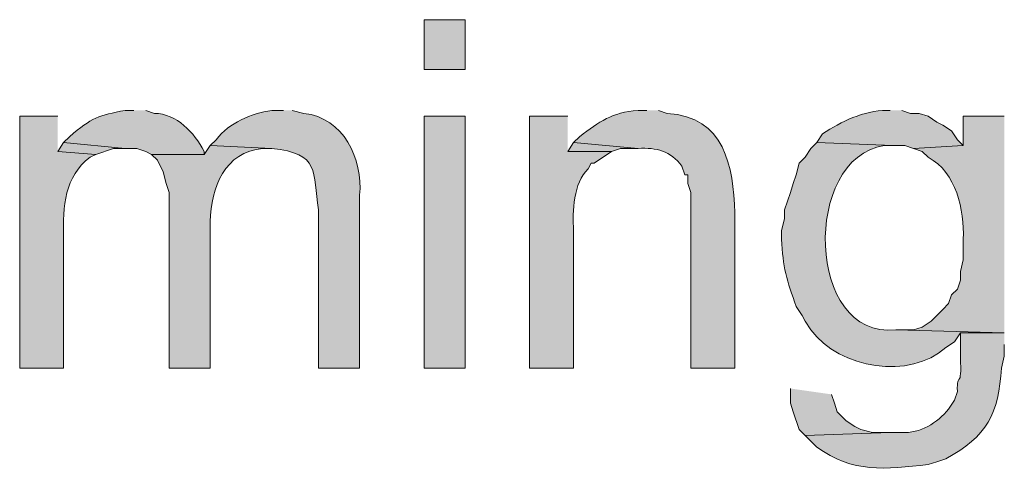
# Model space of a CAD drawing. Units: inches. Extents: x 17 to 196, y 63 to 213.
# Drawn here: x 149 to 156, y 205 to 208 of the extents above; entities that cross this region are included whole.
import ezdxf

# ---------------------------------------------------------------- set-up
doc = ezdxf.new("R2010")
doc.units = ezdxf.units.IN
doc.header["$MEASUREMENT"] = 0
doc.layers.add('Layer 1', color=7, linetype='Continuous')

msp = doc.modelspace()

# ---------------------------------------------------------------- hatches: boundary and pattern name
at = {"layer": 'Layer 1', "true_color": 0xffffff}
h = msp.add_hatch(color=7, dxfattribs=at)
h.dxf.hatch_style = 2
h.paths.add_polyline_path([(152.273, 207.9061), (152.5693, 207.9061), (152.5693, 208.2659), (152.273, 208.2659)])
h = msp.add_hatch(color=7, dxfattribs=at)
edge = h.paths.add_edge_path()
edge.add_spline(control_points=[(150.1775, 207.6097), (150.1775, 207.6097), (150.114, 207.6097), (150.114, 207.6097), (149.9217, 207.5737), (149.8741, 207.56), (149.7118, 207.4192), (149.7118, 207.4192), (149.6695, 207.3769), (149.6695, 207.3769), (149.6695, 207.3769), (150.114, 207.3345), (150.114, 207.3345), (150.114, 207.3345), (150.1987, 207.3345), (150.1987, 207.3345), (150.1987, 207.3345), (150.2622, 207.3134), (150.2622, 207.3134), (150.2622, 207.3134), (150.3045, 207.2922), (150.3045, 207.2922), (150.3045, 207.2922), (150.6855, 207.2922), (150.6855, 207.2922), (150.6855, 207.2922), (150.6855, 207.3134), (150.6855, 207.3134), (150.6111, 207.4488), (150.4869, 207.5868), (150.3257, 207.5885), (150.3257, 207.5885), (150.2622, 207.6097), (150.2622, 207.6097)], knot_values=[0, 0, 0, 0, 0.352778, 0.352778, 0.352778, 0.705556, 0.705556, 0.705556, 1.058333, 1.058333, 1.058333, 1.411111, 1.411111, 1.411111, 1.763889, 1.763889, 1.763889, 2.116667, 2.116667, 2.116667, 2.469444, 2.469444, 2.469444, 2.822222, 2.822222, 2.822222, 3.175, 3.175, 3.175, 3.527778, 3.527778, 3.527778, 3.880556, 3.880556, 3.880556, 3.880556], degree=3, periodic=0)
edge.add_line((150.2622, 207.6097), (150.1775, 207.6097))
h = msp.add_hatch(color=7, dxfattribs=at)
edge = h.paths.add_edge_path()
edge.add_spline(control_points=[(151.257, 207.6097), (151.257, 207.6097), (151.1723, 207.6097), (151.1723, 207.6097), (151.0196, 207.5861), (150.8711, 207.5226), (150.7702, 207.398), (150.7702, 207.398), (150.7278, 207.3557), (150.7278, 207.3557), (150.7278, 207.3557), (151.1723, 207.3345), (151.1723, 207.3345), (151.5244, 207.2989), (151.4673, 207.1677), (151.511, 206.89), (151.511, 206.89), (151.511, 205.747), (151.511, 205.747), (151.511, 205.747), (151.8073, 205.747), (151.8073, 205.747), (151.8073, 205.747), (151.8073, 206.9959), (151.8073, 206.9959), (151.8338, 207.2598), (151.6881, 207.5582), (151.4052, 207.5885), (151.4052, 207.5885), (151.3205, 207.6097), (151.3205, 207.6097)], knot_values=[0, 0, 0, 0, 0.352778, 0.352778, 0.352778, 0.705556, 0.705556, 0.705556, 1.058333, 1.058333, 1.058333, 1.411111, 1.411111, 1.411111, 1.763889, 1.763889, 1.763889, 2.116667, 2.116667, 2.116667, 2.469444, 2.469444, 2.469444, 2.822222, 2.822222, 2.822222, 3.175, 3.175, 3.175, 3.527778, 3.527778, 3.527778, 3.527778], degree=3, periodic=0)
edge.add_line((151.3205, 207.6097), (151.257, 207.6097))
h = msp.add_hatch(color=7, dxfattribs=at)
edge = h.paths.add_edge_path()
edge.add_spline(control_points=[(153.8817, 207.6097), (153.8817, 207.6097), (153.8182, 207.6097), (153.8182, 207.6097), (153.627, 207.5945), (153.5426, 207.5303), (153.3948, 207.4192), (153.3948, 207.4192), (153.3525, 207.3769), (153.3525, 207.3769), (153.3525, 207.3769), (153.8182, 207.3345), (153.8182, 207.3345), (153.954, 207.3434), (154.0506, 207.3151), (154.1357, 207.2076), (154.1357, 207.2076), (154.1568, 207.1441), (154.1568, 207.1441), (154.1568, 207.1441), (154.178, 207.1441), (154.178, 207.1441), (154.178, 207.1441), (154.178, 207.0806), (154.178, 207.0806), (154.178, 207.0806), (154.1992, 207.017), (154.1992, 207.017), (154.1992, 207.017), (154.1992, 205.747), (154.1992, 205.747), (154.1992, 205.747), (154.5167, 205.747), (154.5167, 205.747), (154.5167, 205.747), (154.5167, 206.8689), (154.5167, 206.8689), (154.5089, 207.2072), (154.4429, 207.5645), (154.0298, 207.5885), (154.0298, 207.5885), (153.9663, 207.6097), (153.9663, 207.6097)], knot_values=[0, 0, 0, 0, 0.352778, 0.352778, 0.352778, 0.705556, 0.705556, 0.705556, 1.058333, 1.058333, 1.058333, 1.411111, 1.411111, 1.411111, 1.763889, 1.763889, 1.763889, 2.116667, 2.116667, 2.116667, 2.469444, 2.469444, 2.469444, 2.822222, 2.822222, 2.822222, 3.175, 3.175, 3.175, 3.527778, 3.527778, 3.527778, 3.880556, 3.880556, 3.880556, 4.233333, 4.233333, 4.233333, 4.586111, 4.586111, 4.586111, 4.938889, 4.938889, 4.938889, 4.938889], degree=3, periodic=0)
edge.add_line((153.9663, 207.6097), (153.8817, 207.6097))
h = msp.add_hatch(color=7, dxfattribs=at)
edge = h.paths.add_edge_path()
edge.add_spline(control_points=[(155.6385, 207.6097), (155.6385, 207.6097), (155.6173, 207.6097), (155.6173, 207.6097), (155.4459, 207.6086), (155.2864, 207.5293), (155.1517, 207.4404), (155.1517, 207.4404), (155.1093, 207.3769), (155.1093, 207.3769), (155.1093, 207.3769), (155.6597, 207.3557), (155.6597, 207.3557), (155.6597, 207.3557), (155.7443, 207.3557), (155.7443, 207.3557), (155.7443, 207.3557), (155.8078, 207.3345), (155.8078, 207.3345), (155.8078, 207.3345), (156.1677, 207.3557), (156.1677, 207.3557), (156.1677, 207.3557), (156.1253, 207.398), (156.1253, 207.398), (156.1253, 207.398), (156.083, 207.4615), (156.083, 207.4615), (156.083, 207.4615), (156.0195, 207.5039), (156.0195, 207.5039), (156.0195, 207.5039), (155.9772, 207.525), (155.9772, 207.525), (155.9772, 207.525), (155.9137, 207.5674), (155.9137, 207.5674), (155.9137, 207.5674), (155.8502, 207.5885), (155.8502, 207.5885), (155.8502, 207.5885), (155.7867, 207.5885), (155.7867, 207.5885), (155.7867, 207.5885), (155.7232, 207.6097), (155.7232, 207.6097)], knot_values=[0, 0, 0, 0, 0.352778, 0.352778, 0.352778, 0.705556, 0.705556, 0.705556, 1.058333, 1.058333, 1.058333, 1.411111, 1.411111, 1.411111, 1.763889, 1.763889, 1.763889, 2.116667, 2.116667, 2.116667, 2.469444, 2.469444, 2.469444, 2.822222, 2.822222, 2.822222, 3.175, 3.175, 3.175, 3.527778, 3.527778, 3.527778, 3.880556, 3.880556, 3.880556, 4.233333, 4.233333, 4.233333, 4.586111, 4.586111, 4.586111, 4.938889, 4.938889, 4.938889, 5.291667, 5.291667, 5.291667, 5.291667], degree=3, periodic=0)
edge.add_line((155.7232, 207.6097), (155.6385, 207.6097))
h = msp.add_hatch(color=7, dxfattribs=at)
edge = h.paths.add_edge_path()
edge.add_spline(control_points=[(149.6272, 207.5674), (149.6272, 207.5674), (149.352, 207.5674), (149.352, 207.5674), (149.352, 207.5674), (149.352, 205.747), (149.352, 205.747), (149.352, 205.747), (149.6695, 205.747), (149.6695, 205.747), (149.6695, 205.747), (149.6695, 206.6995), (149.6695, 206.6995), (149.6607, 206.9073), (149.6773, 207.1363), (149.86, 207.271), (149.86, 207.271), (149.9023, 207.2922), (149.9023, 207.2922), (149.9023, 207.2922), (149.6272, 207.3134), (149.6272, 207.3134)], knot_values=[0, 0, 0, 0, 0.352778, 0.352778, 0.352778, 0.705556, 0.705556, 0.705556, 1.058333, 1.058333, 1.058333, 1.411111, 1.411111, 1.411111, 1.763889, 1.763889, 1.763889, 2.116667, 2.116667, 2.116667, 2.469444, 2.469444, 2.469444, 2.469444], degree=3, periodic=0)
edge.add_line((149.6272, 207.3134), (149.6272, 207.5674))
h = msp.add_hatch(color=7, dxfattribs=at)
h.dxf.hatch_style = 2
h.paths.add_polyline_path([(152.273, 205.747), (152.5693, 205.747), (152.5693, 207.5674), (152.273, 207.5674)])
h = msp.add_hatch(color=7, dxfattribs=at)
edge = h.paths.add_edge_path()
edge.add_spline(control_points=[(153.3102, 207.5674), (153.3102, 207.5674), (153.035, 207.5674), (153.035, 207.5674), (153.035, 207.5674), (153.035, 205.747), (153.035, 205.747), (153.035, 205.747), (153.3525, 205.747), (153.3525, 205.747), (153.3525, 205.747), (153.3525, 206.7419), (153.3525, 206.7419), (153.3454, 206.8819), (153.3504, 207.083), (153.4583, 207.1864), (153.4583, 207.1864), (153.4795, 207.2287), (153.4795, 207.2287), (153.4795, 207.2287), (153.5007, 207.2287), (153.5007, 207.2287), (153.5007, 207.2287), (153.6277, 207.3134), (153.6277, 207.3134), (153.6277, 207.3134), (153.3102, 207.3134), (153.3102, 207.3134)], knot_values=[0, 0, 0, 0, 0.352778, 0.352778, 0.352778, 0.705556, 0.705556, 0.705556, 1.058333, 1.058333, 1.058333, 1.411111, 1.411111, 1.411111, 1.763889, 1.763889, 1.763889, 2.116667, 2.116667, 2.116667, 2.469444, 2.469444, 2.469444, 2.822222, 2.822222, 2.822222, 3.175, 3.175, 3.175, 3.175], degree=3, periodic=0)
edge.add_line((153.3102, 207.3134), (153.3102, 207.5674))
h = msp.add_hatch(color=7, dxfattribs=at)
edge = h.paths.add_edge_path()
edge.add_spline(control_points=[(156.464, 207.5674), (156.464, 207.5674), (156.1677, 207.5674), (156.1677, 207.5674), (156.1677, 207.5674), (156.1677, 207.3557), (156.1677, 207.3557), (156.1677, 207.3557), (155.8078, 207.3345), (155.8078, 207.3345), (155.8078, 207.3345), (155.8713, 207.3134), (155.8713, 207.3134), (155.8713, 207.3134), (155.9137, 207.271), (155.9137, 207.271), (156.1193, 207.161), (156.1736, 206.8911), (156.1677, 206.6784), (156.1677, 206.6784), (156.1677, 206.5302), (156.1677, 206.5302), (156.1677, 206.5302), (156.1465, 206.4455), (156.1465, 206.4455), (156.1465, 206.4455), (156.1465, 206.382), (156.1465, 206.382), (156.1465, 206.382), (156.1253, 206.3185), (156.1253, 206.3185), (156.1253, 206.3185), (156.083, 206.2762), (156.083, 206.2762), (156.083, 206.2762), (156.0618, 206.2127), (156.0618, 206.2127), (156.0618, 206.2127), (156.0195, 206.1704), (156.0195, 206.1704), (156.0195, 206.1704), (155.9772, 206.1281), (155.9772, 206.1281), (155.9772, 206.1281), (155.9348, 206.0857), (155.9348, 206.0857), (155.9348, 206.0857), (155.8713, 206.0434), (155.8713, 206.0434), (155.8713, 206.0434), (155.8078, 206.0222), (155.8078, 206.0222), (155.8078, 206.0222), (155.6808, 206.0222), (155.6808, 206.0222), (155.6808, 206.0222), (156.464, 206.0011), (156.464, 206.0011)], knot_values=[0, 0, 0, 0, 0.352778, 0.352778, 0.352778, 0.705556, 0.705556, 0.705556, 1.058333, 1.058333, 1.058333, 1.411111, 1.411111, 1.411111, 1.763889, 1.763889, 1.763889, 2.116667, 2.116667, 2.116667, 2.469444, 2.469444, 2.469444, 2.822222, 2.822222, 2.822222, 3.175, 3.175, 3.175, 3.527778, 3.527778, 3.527778, 3.880556, 3.880556, 3.880556, 4.233333, 4.233333, 4.233333, 4.586111, 4.586111, 4.586111, 4.938889, 4.938889, 4.938889, 5.291667, 5.291667, 5.291667, 5.644444, 5.644444, 5.644444, 5.997222, 5.997222, 5.997222, 6.35, 6.35, 6.35, 6.702778, 6.702778, 6.702778, 6.702778], degree=3, periodic=0)
edge.add_line((156.464, 206.0011), (156.464, 207.5674))
for points in [[(149.6695, 207.3769), (149.6272, 207.3134), (149.9023, 207.2922), (150.0293, 207.3345), (150.114, 207.3345)], [(153.3525, 207.3769), (153.3102, 207.3134), (153.6277, 207.3134), (153.6912, 207.3345), (153.8182, 207.3345)], [(154.9188, 205.5989), (154.9188, 205.493), (154.94, 205.4295), (154.9823, 205.3025), (155.0247, 205.2602), (155.6385, 205.2814), (155.5115, 205.2814), (155.4268, 205.3025), (155.3845, 205.3237), (155.321, 205.366), (155.2575, 205.4295), (155.2363, 205.493), (155.2152, 205.5565)]]:
    msp.add_hatch(color=7, dxfattribs=at).paths.add_polyline_path(points)
h = msp.add_hatch(color=7, dxfattribs=at)
edge = h.paths.add_edge_path()
edge.add_spline(control_points=[(150.7278, 207.3557), (150.7278, 207.3557), (150.6855, 207.2922), (150.6855, 207.2922), (150.6855, 207.2922), (150.3045, 207.2922), (150.3045, 207.2922), (150.3045, 207.2922), (150.3468, 207.2499), (150.3468, 207.2499), (150.3468, 207.2499), (150.3892, 207.1652), (150.3892, 207.1652), (150.3892, 207.1652), (150.4103, 207.0806), (150.4103, 207.0806), (150.4103, 207.0806), (150.4315, 207.0171), (150.4315, 207.0171), (150.4315, 207.0171), (150.4315, 205.747), (150.4315, 205.747), (150.4315, 205.747), (150.7278, 205.747), (150.7278, 205.747), (150.7278, 205.747), (150.7278, 206.8054), (150.7278, 206.8054), (150.7328, 207.052), (150.8344, 207.312), (151.1088, 207.3345), (151.1088, 207.3345), (151.1723, 207.3345), (151.1723, 207.3345)], knot_values=[0, 0, 0, 0, 0.352778, 0.352778, 0.352778, 0.705556, 0.705556, 0.705556, 1.058333, 1.058333, 1.058333, 1.411111, 1.411111, 1.411111, 1.763889, 1.763889, 1.763889, 2.116667, 2.116667, 2.116667, 2.469444, 2.469444, 2.469444, 2.822222, 2.822222, 2.822222, 3.175, 3.175, 3.175, 3.527778, 3.527778, 3.527778, 3.880556, 3.880556, 3.880556, 3.880556], degree=3, periodic=0)
edge.add_line((151.1723, 207.3345), (150.7278, 207.3557))
h = msp.add_hatch(color=7, dxfattribs=at)
edge = h.paths.add_edge_path()
edge.add_spline(control_points=[(155.1093, 207.3769), (155.1093, 207.3769), (155.067, 207.3345), (155.067, 207.3345), (155.067, 207.3345), (155.0247, 207.271), (155.0247, 207.271), (155.0247, 207.271), (154.9823, 207.2287), (154.9823, 207.2287), (154.9823, 207.2287), (154.9612, 207.1441), (154.9612, 207.1441), (154.9612, 207.1441), (154.94, 207.0806), (154.94, 207.0806), (154.94, 207.0806), (154.9188, 207.0171), (154.9188, 207.0171), (154.9188, 207.0171), (154.8765, 206.8901), (154.8765, 206.8901), (154.8765, 206.8901), (154.8765, 206.8265), (154.8765, 206.8265), (154.8765, 206.8265), (154.8553, 206.7419), (154.8553, 206.7419), (154.8553, 206.7419), (154.8553, 206.6784), (154.8553, 206.6784), (154.8624, 206.4812), (154.8948, 206.3747), (154.9612, 206.1915), (154.9612, 206.1915), (155.0035, 206.1281), (155.0035, 206.1281), (155.0035, 206.1281), (155.0247, 206.0857), (155.0247, 206.0857), (155.0247, 206.0857), (155.067, 206.0222), (155.067, 206.0222), (155.2748, 205.7396), (155.7845, 205.6606), (156.0407, 205.8952), (156.0407, 205.8952), (156.1042, 205.9376), (156.1042, 205.9376), (156.1042, 205.9376), (156.1465, 206.0011), (156.1465, 206.0011), (156.1465, 206.0011), (156.464, 206.0011), (156.464, 206.0011), (156.464, 206.0011), (155.6808, 206.0222), (155.6808, 206.0222), (155.0292, 205.9545), (155.0035, 207.2672), (155.5962, 207.3557), (155.5962, 207.3557), (155.6597, 207.3557), (155.6597, 207.3557)], knot_values=[0, 0, 0, 0, 0.352778, 0.352778, 0.352778, 0.705556, 0.705556, 0.705556, 1.058333, 1.058333, 1.058333, 1.411111, 1.411111, 1.411111, 1.763889, 1.763889, 1.763889, 2.116667, 2.116667, 2.116667, 2.469444, 2.469444, 2.469444, 2.822222, 2.822222, 2.822222, 3.175, 3.175, 3.175, 3.527778, 3.527778, 3.527778, 3.880556, 3.880556, 3.880556, 4.233333, 4.233333, 4.233333, 4.586111, 4.586111, 4.586111, 4.938889, 4.938889, 4.938889, 5.291667, 5.291667, 5.291667, 5.644444, 5.644444, 5.644444, 5.997222, 5.997222, 5.997222, 6.35, 6.35, 6.35, 6.702778, 6.702778, 6.702778, 7.055556, 7.055556, 7.055556, 7.408333, 7.408333, 7.408333, 7.408333], degree=3, periodic=0)
edge.add_line((155.6597, 207.3557), (155.1093, 207.3769))
h = msp.add_hatch(color=7, dxfattribs=at)
edge = h.paths.add_edge_path()
edge.add_spline(control_points=[(156.464, 206.0011), (156.464, 206.0011), (156.1465, 206.0011), (156.1465, 206.0011), (156.1465, 206.0011), (156.1465, 205.8317), (156.1465, 205.8317), (156.1602, 205.5749), (156.1183, 205.734), (156.1253, 205.5777), (156.1253, 205.5777), (156.1042, 205.5142), (156.1042, 205.5142), (156.1042, 205.5142), (156.0618, 205.4507), (156.0618, 205.4507), (155.9793, 205.3505), (155.8569, 205.2726), (155.7232, 205.2814), (155.7232, 205.2814), (155.6385, 205.2814), (155.6385, 205.2814), (155.6385, 205.2814), (155.0247, 205.2602), (155.0247, 205.2602), (155.0247, 205.2602), (155.1093, 205.1755), (155.1093, 205.1755), (155.3693, 204.9857), (155.6039, 205.0154), (155.9137, 205.0486), (155.9137, 205.0486), (155.9772, 205.0697), (155.9772, 205.0697), (155.9772, 205.0697), (156.0407, 205.0909), (156.0407, 205.0909), (156.338, 205.2503), (156.4259, 205.4214), (156.4428, 205.747), (156.4428, 205.747), (156.464, 205.8317), (156.464, 205.8317), (156.464, 205.8317), (156.464, 205.9164), (156.464, 205.9164)], knot_values=[0, 0, 0, 0, 0.352778, 0.352778, 0.352778, 0.705556, 0.705556, 0.705556, 1.058333, 1.058333, 1.058333, 1.411111, 1.411111, 1.411111, 1.763889, 1.763889, 1.763889, 2.116667, 2.116667, 2.116667, 2.469444, 2.469444, 2.469444, 2.822222, 2.822222, 2.822222, 3.175, 3.175, 3.175, 3.527778, 3.527778, 3.527778, 3.880556, 3.880556, 3.880556, 4.233333, 4.233333, 4.233333, 4.586111, 4.586111, 4.586111, 4.938889, 4.938889, 4.938889, 5.291667, 5.291667, 5.291667, 5.291667], degree=3, periodic=0)
edge.add_line((156.464, 205.9164), (156.464, 206.0011))

# ---------------------------------------------------------------- linework, layer by layer
at = {"layer": 'Layer 1', "lineweight": 0}
for points in [[(152.273, 207.9061), (152.5693, 207.9061), (152.5693, 208.2659), (152.273, 208.2659), (152.273, 207.9061)], [(152.273, 205.747), (152.5693, 205.747), (152.5693, 207.5674), (152.273, 207.5674), (152.273, 205.747)], [(149.6695, 207.3769), (149.6272, 207.3134), (149.9023, 207.2922), (150.0293, 207.3345), (150.114, 207.3345)], [(153.3525, 207.3769), (153.3102, 207.3134), (153.6277, 207.3134), (153.6912, 207.3345), (153.8182, 207.3345)], [(154.9188, 205.5989), (154.9188, 205.493), (154.94, 205.4295), (154.9823, 205.3025), (155.0247, 205.2602), (155.6385, 205.2814), (155.5115, 205.2814), (155.4268, 205.3025), (155.3845, 205.3237), (155.321, 205.366), (155.2575, 205.4295), (155.2363, 205.493), (155.2152, 205.5565)]]:
    msp.add_lwpolyline(points, dxfattribs=at)
for points, knots in [([(150.1775, 207.6097), (150.1775, 207.6097), (150.114, 207.6097), (150.114, 207.6097), (149.9217, 207.5737), (149.8741, 207.56), (149.7118, 207.4192), (149.7118, 207.4192), (149.6695, 207.3769), (149.6695, 207.3769), (149.6695, 207.3769), (150.114, 207.3345), (150.114, 207.3345), (150.114, 207.3345), (150.1987, 207.3345), (150.1987, 207.3345), (150.1987, 207.3345), (150.2622, 207.3134), (150.2622, 207.3134), (150.2622, 207.3134), (150.3045, 207.2922), (150.3045, 207.2922), (150.3045, 207.2922), (150.6855, 207.2922), (150.6855, 207.2922), (150.6855, 207.2922), (150.6855, 207.3134), (150.6855, 207.3134), (150.6111, 207.4488), (150.4869, 207.5868), (150.3257, 207.5885), (150.3257, 207.5885), (150.2622, 207.6097), (150.2622, 207.6097)], [0, 0, 0, 0, 1, 1, 1, 2, 2, 2, 3, 3, 3, 4, 4, 4, 5, 5, 5, 6, 6, 6, 7, 7, 7, 8, 8, 8, 9, 9, 9, 10, 10, 10, 11, 11, 11, 11]), ([(151.257, 207.6097), (151.257, 207.6097), (151.1723, 207.6097), (151.1723, 207.6097), (151.0196, 207.5861), (150.8711, 207.5226), (150.7702, 207.398), (150.7702, 207.398), (150.7278, 207.3557), (150.7278, 207.3557), (150.7278, 207.3557), (151.1723, 207.3345), (151.1723, 207.3345), (151.5244, 207.2989), (151.4673, 207.1677), (151.511, 206.89), (151.511, 206.89), (151.511, 205.747), (151.511, 205.747), (151.511, 205.747), (151.8073, 205.747), (151.8073, 205.747), (151.8073, 205.747), (151.8073, 206.9959), (151.8073, 206.9959), (151.8338, 207.2598), (151.6881, 207.5582), (151.4052, 207.5885), (151.4052, 207.5885), (151.3205, 207.6097), (151.3205, 207.6097)], [0, 0, 0, 0, 1, 1, 1, 2, 2, 2, 3, 3, 3, 4, 4, 4, 5, 5, 5, 6, 6, 6, 7, 7, 7, 8, 8, 8, 9, 9, 9, 10, 10, 10, 10]), ([(153.8817, 207.6097), (153.8817, 207.6097), (153.8182, 207.6097), (153.8182, 207.6097), (153.627, 207.5945), (153.5426, 207.5303), (153.3948, 207.4192), (153.3948, 207.4192), (153.3525, 207.3769), (153.3525, 207.3769), (153.3525, 207.3769), (153.8182, 207.3345), (153.8182, 207.3345), (153.954, 207.3434), (154.0506, 207.3151), (154.1357, 207.2076), (154.1357, 207.2076), (154.1568, 207.1441), (154.1568, 207.1441), (154.1568, 207.1441), (154.178, 207.1441), (154.178, 207.1441), (154.178, 207.1441), (154.178, 207.0806), (154.178, 207.0806), (154.178, 207.0806), (154.1992, 207.017), (154.1992, 207.017), (154.1992, 207.017), (154.1992, 205.747), (154.1992, 205.747), (154.1992, 205.747), (154.5167, 205.747), (154.5167, 205.747), (154.5167, 205.747), (154.5167, 206.8689), (154.5167, 206.8689), (154.5089, 207.2072), (154.4429, 207.5645), (154.0298, 207.5885), (154.0298, 207.5885), (153.9663, 207.6097), (153.9663, 207.6097)], [0, 0, 0, 0, 1, 1, 1, 2, 2, 2, 3, 3, 3, 4, 4, 4, 5, 5, 5, 6, 6, 6, 7, 7, 7, 8, 8, 8, 9, 9, 9, 10, 10, 10, 11, 11, 11, 12, 12, 12, 13, 13, 13, 14, 14, 14, 14]), ([(155.6385, 207.6097), (155.6385, 207.6097), (155.6173, 207.6097), (155.6173, 207.6097), (155.4459, 207.6086), (155.2864, 207.5293), (155.1517, 207.4404), (155.1517, 207.4404), (155.1093, 207.3769), (155.1093, 207.3769), (155.1093, 207.3769), (155.6597, 207.3557), (155.6597, 207.3557), (155.6597, 207.3557), (155.7443, 207.3557), (155.7443, 207.3557), (155.7443, 207.3557), (155.8078, 207.3345), (155.8078, 207.3345), (155.8078, 207.3345), (156.1677, 207.3557), (156.1677, 207.3557), (156.1677, 207.3557), (156.1253, 207.398), (156.1253, 207.398), (156.1253, 207.398), (156.083, 207.4615), (156.083, 207.4615), (156.083, 207.4615), (156.0195, 207.5039), (156.0195, 207.5039), (156.0195, 207.5039), (155.9772, 207.525), (155.9772, 207.525), (155.9772, 207.525), (155.9137, 207.5674), (155.9137, 207.5674), (155.9137, 207.5674), (155.8502, 207.5885), (155.8502, 207.5885), (155.8502, 207.5885), (155.7867, 207.5885), (155.7867, 207.5885), (155.7867, 207.5885), (155.7232, 207.6097), (155.7232, 207.6097)], [0, 0, 0, 0, 1, 1, 1, 2, 2, 2, 3, 3, 3, 4, 4, 4, 5, 5, 5, 6, 6, 6, 7, 7, 7, 8, 8, 8, 9, 9, 9, 10, 10, 10, 11, 11, 11, 12, 12, 12, 13, 13, 13, 14, 14, 14, 15, 15, 15, 15]), ([(149.6272, 207.5674), (149.6272, 207.5674), (149.352, 207.5674), (149.352, 207.5674), (149.352, 207.5674), (149.352, 205.747), (149.352, 205.747), (149.352, 205.747), (149.6695, 205.747), (149.6695, 205.747), (149.6695, 205.747), (149.6695, 206.6995), (149.6695, 206.6995), (149.6607, 206.9073), (149.6773, 207.1363), (149.86, 207.271), (149.86, 207.271), (149.9023, 207.2922), (149.9023, 207.2922), (149.9023, 207.2922), (149.6272, 207.3134), (149.6272, 207.3134)], [0, 0, 0, 0, 1, 1, 1, 2, 2, 2, 3, 3, 3, 4, 4, 4, 5, 5, 5, 6, 6, 6, 7, 7, 7, 7]), ([(153.3102, 207.5674), (153.3102, 207.5674), (153.035, 207.5674), (153.035, 207.5674), (153.035, 207.5674), (153.035, 205.747), (153.035, 205.747), (153.035, 205.747), (153.3525, 205.747), (153.3525, 205.747), (153.3525, 205.747), (153.3525, 206.7419), (153.3525, 206.7419), (153.3454, 206.8819), (153.3504, 207.083), (153.4583, 207.1864), (153.4583, 207.1864), (153.4795, 207.2287), (153.4795, 207.2287), (153.4795, 207.2287), (153.5007, 207.2287), (153.5007, 207.2287), (153.5007, 207.2287), (153.6277, 207.3134), (153.6277, 207.3134), (153.6277, 207.3134), (153.3102, 207.3134), (153.3102, 207.3134)], [0, 0, 0, 0, 1, 1, 1, 2, 2, 2, 3, 3, 3, 4, 4, 4, 5, 5, 5, 6, 6, 6, 7, 7, 7, 8, 8, 8, 9, 9, 9, 9]), ([(156.464, 207.5674), (156.464, 207.5674), (156.1677, 207.5674), (156.1677, 207.5674), (156.1677, 207.5674), (156.1677, 207.3557), (156.1677, 207.3557), (156.1677, 207.3557), (155.8078, 207.3345), (155.8078, 207.3345), (155.8078, 207.3345), (155.8713, 207.3134), (155.8713, 207.3134), (155.8713, 207.3134), (155.9137, 207.271), (155.9137, 207.271), (156.1193, 207.161), (156.1736, 206.8911), (156.1677, 206.6784), (156.1677, 206.6784), (156.1677, 206.5302), (156.1677, 206.5302), (156.1677, 206.5302), (156.1465, 206.4455), (156.1465, 206.4455), (156.1465, 206.4455), (156.1465, 206.382), (156.1465, 206.382), (156.1465, 206.382), (156.1253, 206.3185), (156.1253, 206.3185), (156.1253, 206.3185), (156.083, 206.2762), (156.083, 206.2762), (156.083, 206.2762), (156.0618, 206.2127), (156.0618, 206.2127), (156.0618, 206.2127), (156.0195, 206.1704), (156.0195, 206.1704), (156.0195, 206.1704), (155.9772, 206.1281), (155.9772, 206.1281), (155.9772, 206.1281), (155.9348, 206.0857), (155.9348, 206.0857), (155.9348, 206.0857), (155.8713, 206.0434), (155.8713, 206.0434), (155.8713, 206.0434), (155.8078, 206.0222), (155.8078, 206.0222), (155.8078, 206.0222), (155.6808, 206.0222), (155.6808, 206.0222), (155.6808, 206.0222), (156.464, 206.0011), (156.464, 206.0011)], [0, 0, 0, 0, 1, 1, 1, 2, 2, 2, 3, 3, 3, 4, 4, 4, 5, 5, 5, 6, 6, 6, 7, 7, 7, 8, 8, 8, 9, 9, 9, 10, 10, 10, 11, 11, 11, 12, 12, 12, 13, 13, 13, 14, 14, 14, 15, 15, 15, 16, 16, 16, 17, 17, 17, 18, 18, 18, 19, 19, 19, 19]), ([(150.7278, 207.3557), (150.7278, 207.3557), (150.6855, 207.2922), (150.6855, 207.2922), (150.6855, 207.2922), (150.3045, 207.2922), (150.3045, 207.2922), (150.3045, 207.2922), (150.3468, 207.2499), (150.3468, 207.2499), (150.3468, 207.2499), (150.3892, 207.1652), (150.3892, 207.1652), (150.3892, 207.1652), (150.4103, 207.0806), (150.4103, 207.0806), (150.4103, 207.0806), (150.4315, 207.0171), (150.4315, 207.0171), (150.4315, 207.0171), (150.4315, 205.747), (150.4315, 205.747), (150.4315, 205.747), (150.7278, 205.747), (150.7278, 205.747), (150.7278, 205.747), (150.7278, 206.8054), (150.7278, 206.8054), (150.7328, 207.052), (150.8344, 207.312), (151.1088, 207.3345), (151.1088, 207.3345), (151.1723, 207.3345), (151.1723, 207.3345)], [0, 0, 0, 0, 1, 1, 1, 2, 2, 2, 3, 3, 3, 4, 4, 4, 5, 5, 5, 6, 6, 6, 7, 7, 7, 8, 8, 8, 9, 9, 9, 10, 10, 10, 11, 11, 11, 11]), ([(155.1093, 207.3769), (155.1093, 207.3769), (155.067, 207.3345), (155.067, 207.3345), (155.067, 207.3345), (155.0247, 207.271), (155.0247, 207.271), (155.0247, 207.271), (154.9823, 207.2287), (154.9823, 207.2287), (154.9823, 207.2287), (154.9612, 207.1441), (154.9612, 207.1441), (154.9612, 207.1441), (154.94, 207.0806), (154.94, 207.0806), (154.94, 207.0806), (154.9188, 207.0171), (154.9188, 207.0171), (154.9188, 207.0171), (154.8765, 206.8901), (154.8765, 206.8901), (154.8765, 206.8901), (154.8765, 206.8265), (154.8765, 206.8265), (154.8765, 206.8265), (154.8553, 206.7419), (154.8553, 206.7419), (154.8553, 206.7419), (154.8553, 206.6784), (154.8553, 206.6784), (154.8624, 206.4812), (154.8948, 206.3747), (154.9612, 206.1915), (154.9612, 206.1915), (155.0035, 206.1281), (155.0035, 206.1281), (155.0035, 206.1281), (155.0247, 206.0857), (155.0247, 206.0857), (155.0247, 206.0857), (155.067, 206.0222), (155.067, 206.0222), (155.2748, 205.7396), (155.7845, 205.6606), (156.0407, 205.8952), (156.0407, 205.8952), (156.1042, 205.9376), (156.1042, 205.9376), (156.1042, 205.9376), (156.1465, 206.0011), (156.1465, 206.0011), (156.1465, 206.0011), (156.464, 206.0011), (156.464, 206.0011), (156.464, 206.0011), (155.6808, 206.0222), (155.6808, 206.0222), (155.0292, 205.9545), (155.0035, 207.2672), (155.5962, 207.3557), (155.5962, 207.3557), (155.6597, 207.3557), (155.6597, 207.3557)], [0, 0, 0, 0, 1, 1, 1, 2, 2, 2, 3, 3, 3, 4, 4, 4, 5, 5, 5, 6, 6, 6, 7, 7, 7, 8, 8, 8, 9, 9, 9, 10, 10, 10, 11, 11, 11, 12, 12, 12, 13, 13, 13, 14, 14, 14, 15, 15, 15, 16, 16, 16, 17, 17, 17, 18, 18, 18, 19, 19, 19, 20, 20, 20, 21, 21, 21, 21]), ([(156.464, 206.0011), (156.464, 206.0011), (156.1465, 206.0011), (156.1465, 206.0011), (156.1465, 206.0011), (156.1465, 205.8317), (156.1465, 205.8317), (156.1602, 205.5749), (156.1183, 205.734), (156.1253, 205.5777), (156.1253, 205.5777), (156.1042, 205.5142), (156.1042, 205.5142), (156.1042, 205.5142), (156.0618, 205.4507), (156.0618, 205.4507), (155.9793, 205.3505), (155.8569, 205.2726), (155.7232, 205.2814), (155.7232, 205.2814), (155.6385, 205.2814), (155.6385, 205.2814), (155.6385, 205.2814), (155.0247, 205.2602), (155.0247, 205.2602), (155.0247, 205.2602), (155.1093, 205.1755), (155.1093, 205.1755), (155.3693, 204.9857), (155.6039, 205.0154), (155.9137, 205.0486), (155.9137, 205.0486), (155.9772, 205.0697), (155.9772, 205.0697), (155.9772, 205.0697), (156.0407, 205.0909), (156.0407, 205.0909), (156.338, 205.2503), (156.4259, 205.4214), (156.4428, 205.747), (156.4428, 205.747), (156.464, 205.8317), (156.464, 205.8317), (156.464, 205.8317), (156.464, 205.9164), (156.464, 205.9164)], [0, 0, 0, 0, 1, 1, 1, 2, 2, 2, 3, 3, 3, 4, 4, 4, 5, 5, 5, 6, 6, 6, 7, 7, 7, 8, 8, 8, 9, 9, 9, 10, 10, 10, 11, 11, 11, 12, 12, 12, 13, 13, 13, 14, 14, 14, 15, 15, 15, 15])]:
    msp.add_open_spline(points, degree=3, knots=knots, dxfattribs=at)

doc.saveas('drawing.dxf')
